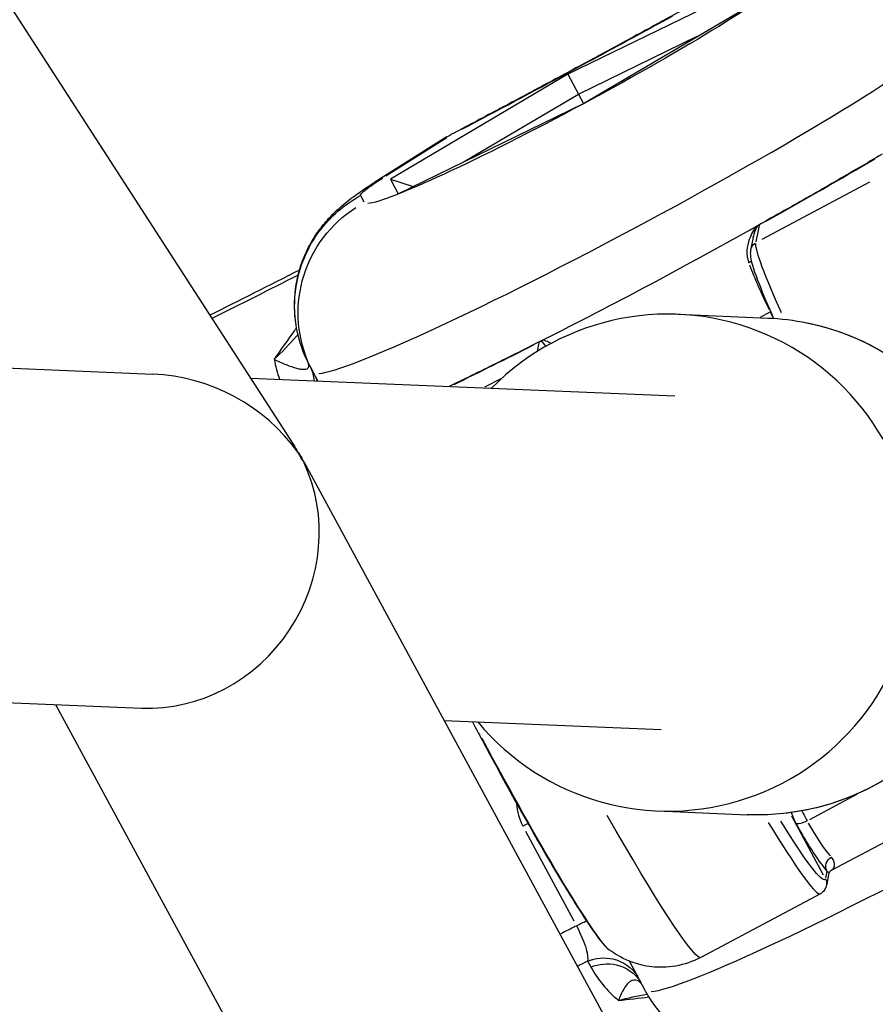
# Model space of a CAD drawing. Units: millimetres. Extents: x 63640 to 93340, y -4121 to 16879.
# Drawn here: x 80567 to 80608, y 148 to 196 of the extents above; entities that cross this region are included whole.
import ezdxf

# ---------------------------------------------------------------- set-up
doc = ezdxf.new("R2010")
doc.units = ezdxf.units.MM
doc.header["$LTSCALE"] = 15
doc.layers.add('P001', color=131, linetype='Continuous')

msp = doc.modelspace()

# ---------------------------------------------------------------- linework, layer by layer
at = {"layer": 'P001', "extrusion": (0, 1, 0)}
for p, q in [((80328.852, 563.339, 3031.505), (80579.727, 175.246, 3031.505)), ((80601.741, 197.27, 3031.505), (80592.882, 192.961, 3031.505)), ((80593.611, 191.548, 3031.505), (80602.106, 196.564, 3031.505)), ((80593.392, 192.011, 3031.505), (80599.084, 194.78, 3031.505)), ((80592.882, 192.961, 3031.505), (80584.388, 187.946, 3031.505)), ((80592.882, 192.961, 3031.505), (80593.392, 192.011, 3031.505)), ((80587.919, 188.779, 3031.505), (80593.392, 192.011, 3031.505)), ((80593.392, 192.011, 3031.505), (80593.633, 191.561, 3031.505)), ((80584.752, 187.239, 3031.505), (80593.611, 191.548, 3031.505)), ((80586.88, 189.837, 3031.505), (80583.641, 187.794, 3031.505)), ((80584.17, 188.094, 3031.505), (80587.085, 189.933, 3031.505)), ((80584.388, 187.946, 3031.505), (80585.481, 187.594, 3031.505)), ((80584.388, 187.946, 3031.505), (80584.752, 187.239, 3031.505)), ((80607.34, 187.789, 3031.505), (80602.184, 185.045, 3031.505)), ((80583.121, 186.835, 3031.505), (80582.967, 187.133, 3031.505)), ((80601.907, 184.936, 3031.505), (80602.069, 185.716, 3031.505)), ((80601.767, 185.146, 3031.505), (80601.644, 184.556, 3031.505)), ((80602.565, 181.563, 3031.505), (80602.107, 181.319, 3031.505)), ((80598.175, 181.467, 3031.505), (80602.462, 181.29, 3031.505)), ((80591.498, 180.109, 3031.505), (80591.414, 179.702, 3031.505)), ((80546.813, 179.694, 3031.505), (80573.005, 178.608, 3031.505)), ((80580.468, 179.112, 3031.505), (80580.631, 178.795, 3031.505)), ((80580.907, 178.28, 3031.505), (80580.679, 178.705, 3031.505)), ((80577.679, 178.414, 3031.505), (80598.014, 177.571, 3031.505)), ((80589.7, 178.402, 3031.505), (80588.897, 177.974, 3031.505)), ((80580.494, 173.942, 3031.505), (80817.587, -263, 3031.505)), ((80557.044, 163.256, 3031.505), (80572.467, 162.617, 3031.505)), ((80568.343, 162.788, 3031.505), (80687.584, -56.963, 3031.505)), ((80586.966, 162.015, 3031.505), (80597.351, 161.584, 3031.505)), ((80605.489, 154.83, 3031.505), (80614.619, 159.689, 3031.505)), ((80604.476, 157.285, 3031.505), (80606.765, 158.503, 3031.505)), ((80597.189, 157.688, 3031.505), (80601.476, 157.51, 3031.505)), ((80605.138, 154.614, 3031.505), (80603.616, 157.446, 3031.505)), ((80590.86, 156.719, 3031.505), (80593.168, 152.425, 3031.505)), ((80605.292, 154.794, 3031.505), (80605.226, 154.475, 3031.505)), ((80605.394, 154.71, 3031.505), (80605.271, 154.12, 3031.505)), ((80604.982, 153.724, 3031.505), (80599.254, 150.675, 3031.505)), ((80596.593, 149.093, 3031.505), (80595.84, 150.495, 3031.505))]:
    msp.add_line(p, q, dxfattribs=at)
at = {"layer": 'P001', "extrusion": (-2.22045e-16, 0, -1)}
msp.add_arc((-80590.081, 184.763, -3031.505), 6, 57.7566, 62.2046, dxfattribs=at)
at = {"layer": 'P001', "extrusion": (-2.22045e-16, -4.93038e-32, -1)}
msp.add_ellipse((80593.26, 192.262, 3031.505), major_axis=(10.13, 5.444), ratio=0.069882, start_param=0.158256, end_param=2.985689, dxfattribs=at)
at = {"layer": 'P001'}
for centre, major_axis, ratio, start_param, end_param in [((80591.051, 196.51, 3031.505), (49.524, 26.616), 0.069882, 4.609362, 4.813544), ((80596.093, 186.99, 3031.505), (15.415, 8.285), 0.069882, 3.298613, 6.124988), ((80590.081, 184.763, 3031.505), (-3.201, 5.075), 0.704548, -0.093701, -0.004932), ((80590.081, 184.763, 3031.505), (-2.798, 5.308), 0.113842, 0.00352, 0.066878), ((80597.194, 184.88, 3031.505), (19.819, 10.652), 0.069882, -1.343538, -1.056349), ((80603.11, 181.89, 3031.505), (-1.82, 3.627), 0.149049, 0.933096, 1.548368), ((80597.682, 169.578, 3031.505), (0.493, 11.89), 0.997704, 2.308066, 7.116712), ((80597.194, 184.88, 3031.505), (19.819, 10.652), 0.069882, 4.160436, 4.37207), ((80573.209, 170.593, 3031.505), (-7.382, 4.219), 0.924479, 4.258164, 5.222904), ((80573.209, 170.593, 3031.505), (4.017, 7.028), 0.943089, -0.553215, -0.510515), ((80573.209, 170.593, 3031.505), (6.885, 4.085), 0.119126, -0.094419, -0.02052), ((80573.209, 170.593, 3031.505), (-7.174, 4.473), 0.928248, 4.222393, 4.253593), ((80573.209, 170.593, 3031.505), (4.294, 6.887), 0.940075, 3.631589, 5.734542), ((80598.17, 166.524, 3031.505), (-6.812, 12.8), 0.058452, 2.362252, 3.100575)]:
    msp.add_ellipse(centre, major_axis=major_axis, ratio=ratio, start_param=start_param, end_param=end_param, dxfattribs=at)
at = {"layer": 'P001', "extrusion": (-2.22045e-16, -6.16298e-32, -1)}
for centre, major_axis, ratio, start_param, end_param in [((80585.963, 181.546, 3031.505), (5.332, 2.751), 0.997555, 3.219293, 4.6179), ((80573.209, 170.593, 3031.505), (-7.382, 4.219), 0.924479, 2.025021, 2.056221)]:
    msp.add_ellipse(centre, major_axis=major_axis, ratio=ratio, start_param=start_param, end_param=end_param, dxfattribs=at)
at = {"layer": 'P001', "extrusion": (-2.22045e-16, -1.2326e-31, -1)}
msp.add_ellipse((80602.134, 184.454, 3031.505), major_axis=(-0.489, 0.102), ratio=0.995841, start_param=0.043711, end_param=0.830517, dxfattribs=at)
at = {"layer": 'P001', "extrusion": (-2.22045e-16, 0, -1)}
for centre, major_axis, ratio, start_param, end_param in [((80608.745, 172.152, 3031.505), (-6.812, 12.8), 0.058452, -0.71777, -0.104149), ((80592.35, 194.094, 3031.505), (47.548, 25.554), 0.069882, 1.871596, 1.962721), ((80639.471, 217.753, 3031.505), (58.454, 39.567), 0.3578, 3.184306, 3.187416), ((80589.257, 161.781, 3031.505), (-5.738, 10.783), 0.058452, 3.340073, 4.685142), ((80592.442, 163.476, 3031.505), (-6.812, 12.8), 0.058452, 3.200209, 4.2553), ((80604.781, 154.222, 3031.505), (-0.353, 0.353), 0.998337, 1.901434, 2.526198), ((80607.877, 165.202, 3031.505), (59.898, 32.191), 0.069882, 1.854729, 1.866841)]:
    msp.add_ellipse(centre, major_axis=major_axis, ratio=ratio, start_param=start_param, end_param=end_param, dxfattribs=at)
at = {"layer": 'P001', "extrusion": (-2.22045e-16, -1.10934e-31, -1)}
msp.add_ellipse((80592.35, 194.094, 3031.505), major_axis=(45.364, 24.38), ratio=0.069882, start_param=1.883141, end_param=1.983032, dxfattribs=at)
at = {"layer": 'P001', "extrusion": (-2.22045e-16, -1.54074e-33, -1)}
msp.add_ellipse((80601.969, 169.4, 3031.505), major_axis=(0.493, 11.89), ratio=0.997704, start_param=0.15708, end_param=2.984513, dxfattribs=at)
at = {"layer": 'P001', "extrusion": (-2.22045e-16, 4.93038e-32, -1)}
for centre, major_axis, ratio, start_param, end_param in [((80573.209, 170.593, 3031.505), (4.017, 7.028), 0.943089, 0.454225, 0.510515), ((80604.214, 158.748, 3031.505), (-1.82, 3.627), 0.149049, 3.703234, 4.318506), ((80608.746, 163.586, 3031.505), (58.829, 31.617), 0.069882, 1.864902, 1.872538)]:
    msp.add_ellipse(centre, major_axis=major_axis, ratio=ratio, start_param=start_param, end_param=end_param, dxfattribs=at)
at = {"layer": 'P001', "extrusion": (-2.22045e-16, 3.69779e-32, -1)}
for major_axis, ratio, start_param, end_param in [((4.294, 6.887), 0.940075, 0.505945, 0.548644), ((-7.174, 4.473), 0.928248, 2.060792, 2.11944)]:
    msp.add_ellipse((80573.209, 170.593, 3031.505), major_axis=major_axis, ratio=ratio, start_param=start_param, end_param=end_param, dxfattribs=at)
at = {"layer": 'P001', "extrusion": (-2.22045e-16, 2.46519e-32, -1)}
msp.add_ellipse((80612.008, 157.378, 3031.505), major_axis=(15.415, 8.285), ratio=0.069882, start_param=0.158197, end_param=2.984572, dxfattribs=at)
at = {"layer": 'P001', "extrusion": (-2.22045e-16, 6.16298e-32, -1)}
msp.add_ellipse((80598.611, 166.759, 3031.505), major_axis=(-6.577, 12.359), ratio=0.058452, start_param=3.113033, end_param=3.860026, dxfattribs=at)
at = {"layer": 'P001'}
for points, knots in [([(80598.41, 196.05, 3031.505), (80597.675, 195.647, 3031.505), (80596.937, 195.244, 3031.505), (80595.457, 194.44, 3031.505), (80594.715, 194.038, 3031.505), (80593.23, 193.237, 3031.505), (80592.486, 192.838, 3031.505), (80590.999, 192.041, 3031.505), (80590.255, 191.644, 3031.505), (80588.767, 190.854, 3031.505), (80588.024, 190.461, 3031.505), (80587.283, 190.07, 3031.505)], [3.8513857, 3.8513857, 3.8513857, 3.8513857, 3.8967595, 3.8967595, 3.9421333, 3.9421333, 3.9875072, 3.9875072, 4.032881, 4.032881, 4.0782548, 4.0782548, 4.0782548, 4.0782548]), ([(80607.939, 189.135, 3031.505), (80607.577, 188.92, 3031.505), (80607.207, 188.702, 3031.505), (80606.452, 188.26, 3031.505), (80606.067, 188.037, 3031.505), (80605.284, 187.584, 3031.505), (80604.886, 187.356, 3031.505), (80604.078, 186.896, 3031.505), (80603.669, 186.664, 3031.505), (80602.841, 186.197, 3031.505), (80602.422, 185.963, 3031.505), (80601.999, 185.727, 3031.505)], [3.419749, 3.419749, 3.419749, 3.419749, 3.4865454, 3.4865454, 3.5533419, 3.5533419, 3.6201384, 3.6201384, 3.6869348, 3.6869348, 3.7537313, 3.7537313, 3.7537313, 3.7537313]), ([(80579.834, 181.188, 3031.505), (80579.768, 181.753, 3031.505), (80579.781, 182.332, 3031.505), (80579.976, 183.512, 3031.505), (80580.182, 184.123, 3031.505), (80580.61, 184.953, 3031.505), (80580.773, 185.217, 3031.505), (80581.101, 185.671, 3031.505), (80581.263, 185.869, 3031.505), (80581.694, 186.34, 3031.505), (80581.963, 186.583, 3031.505), (80582.482, 187.008, 3031.505), (80582.741, 187.196, 3031.505), (80583.215, 187.521, 3031.505), (80583.421, 187.656, 3031.505), (80583.642, 187.795, 3031.505)], [0.2087604, 0.2087604, 0.2087604, 0.2087604, 0.379228, 0.379228, 0.5699102, 0.5699102, 0.6644776, 0.6644776, 0.7458891, 0.7458891, 0.8788685, 0.8788685, 1.0187305, 1.0187305, 1.1167241, 1.1167241, 1.1167241, 1.1167241]), ([(80582.959, 187.15, 3031.505), (80582.941, 187.184, 3031.505), (80583.06, 187.349, 3031.505), (80583.569, 187.715, 3031.505), (80584.008, 187.992, 3031.505)], [0.0000001, 0.0000001, 0.0000001, 0.0000001, 0.1645881, 0.3840388, 0.3840388, 0.3840388, 0.3840388]), ([(80580.428, 179.19, 3031.505), (80579.837, 180.369, 3031.505), (80579.533, 182.666, 3031.505), (80580.82, 185.552, 3031.505), (80582.183, 186.733, 3031.505), (80582.959, 187.15, 3031.505)], [0, 0, 0, 0, 0.428571, 0.714286, 1, 1, 1, 1]), ([(80591.678, 180.232, 3031.505), (80593.366, 181.086, 3031.505), (80595.083, 181.971, 3031.505), (80598.527, 183.803, 3031.505), (80600.241, 184.745, 3031.505), (80601.931, 185.689, 3031.505)], [0, 0, 0, 0, 0.585617, 0.585617, 1.171711, 1.171711, 1.171711, 1.171711]), ([(80601.931, 185.689, 3031.505), (80601.786, 185.51, 3031.505), (80601.666, 185.299, 3031.505), (80601.579, 185.056, 3031.505), (80601.462, 184.731, 3031.505), (80601.405, 184.347, 3031.505), (80601.554, 183.936, 3031.505)], [0, 0, 0, 0, 0.4281276, 0.4281276, 0.4281276, 1, 1, 1, 1]), ([(80601.771, 185.167, 3031.505), (80601.781, 185.212, 3031.505), (80601.794, 185.257, 3031.505), (80601.808, 185.3, 3031.505), (80601.858, 185.459, 3031.505), (80601.924, 185.602, 3031.505), (80602.003, 185.729, 3031.505)], [0.4615574, 0.4615574, 0.4615574, 0.4615574, 0.5768101, 0.5768101, 0.5768101, 1, 1, 1, 1]), ([(80601.931, 185.689, 3031.505), (80601.936, 185.691, 3031.505), (80601.941, 185.694, 3031.505), (80601.951, 185.7, 3031.505), (80601.956, 185.702, 3031.505), (80601.967, 185.709, 3031.505), (80601.973, 185.712, 3031.505), (80601.983, 185.718, 3031.505), (80601.988, 185.721, 3031.505), (80601.996, 185.726, 3031.505), (80602, 185.728, 3031.505), (80602.003, 185.729, 3031.505)], [-0.01223674, -0.01223674, -0.01223674, -0.01223674, -0.01049073, -0.01049073, -0.00878957, -0.00878957, -0.00612801, -0.00612801, -0.00355464, -0.00355464, 0, 0, 0, 0]), ([(80601.644, 184.556, 3031.505), (80601.617, 184.425, 3031.505), (80601.627, 184.336, 3031.505), (80601.683, 183.903, 3031.505), (80601.826, 183.491, 3031.505), (80602.235, 182.437, 3031.505), (80602.463, 181.896, 3031.505), (80602.739, 181.275, 3031.505)], [0.1011552, 0.1011552, 0.1011552, 0.1011552, 0.1845276, 0.1845276, 0.4887325, 0.4887325, 0.7163477, 0.7163477, 0.7163477, 0.7163477]), ([(80602.462, 181.29, 3031.505), (80603.728, 181.237, 3031.505), (80604.984, 180.98, 3031.505), (80607.354, 180.083, 3031.505), (80608.466, 179.443, 3031.505), (80610.434, 177.846, 3031.505), (80611.289, 176.888, 3031.505), (80612.656, 174.751, 3031.505), (80613.167, 173.572, 3031.505), (80613.793, 171.111, 3031.505), (80613.908, 169.831, 3031.505), (80613.73, 167.297, 3031.505), (80613.437, 166.045, 3031.505), (80612.471, 163.697, 3031.505), (80611.8, 162.6, 3031.505), (80610.146, 160.675, 3031.505), (80609.164, 159.847, 3031.505), (80606.99, 158.541, 3031.505), (80605.798, 158.064, 3031.505), (80603.551, 157.56, 3031.505), (80602.51, 157.467, 3031.505), (80601.476, 157.51, 3031.505)], [0.041359, 0.041359, 0.041359, 0.041359, 0.361035, 0.361035, 0.680775, 0.680775, 1.000682, 1.000682, 1.320793, 1.320793, 1.641064, 1.641064, 1.961387, 1.961387, 2.281635, 2.281635, 2.60171, 2.60171, 2.921582, 2.921582, 3.182952, 3.182952, 3.182952, 3.182952]), ([(80579.954, 180.499, 3031.505), (80579.928, 180.469, 3031.505), (80579.902, 180.439, 3031.505), (80579.876, 180.408, 3031.505), (80579.542, 180.024, 3031.505), (80579.19, 179.656, 3031.505), (80578.816, 179.313, 3031.505)], [-0.2683899, -0.2683899, -0.2683899, -0.2683899, -0.25, -0.25, -0.25, 0, 0, 0, 0]), ([(80591.606, 180.196, 3031.505), (80591.187, 179.984, 3031.505), (80590.773, 179.775, 3031.505), (80589.956, 179.366, 3031.505), (80589.552, 179.166, 3031.505), (80588.758, 178.774, 3031.505), (80588.367, 178.582, 3031.505), (80587.721, 178.268, 3031.505), (80587.46, 178.142, 3031.505), (80587.204, 178.019, 3031.505)], [4.2912217, 4.2912217, 4.2912217, 4.2912217, 4.358268, 4.358268, 4.4253144, 4.4253144, 4.4923607, 4.4923607, 4.5384615, 4.5384615, 4.5384615, 4.5384615]), ([(80591.597, 180.192, 3031.505), (80591.601, 180.194, 3031.505), (80591.605, 180.196, 3031.505), (80591.61, 180.198, 3031.505), (80591.612, 180.2, 3031.505), (80591.615, 180.201, 3031.505), (80591.618, 180.203, 3031.505), (80591.622, 180.205, 3031.505), (80591.627, 180.207, 3031.505), (80591.633, 180.21, 3031.505), (80591.64, 180.213, 3031.505), (80591.648, 180.217, 3031.505), (80591.657, 180.222, 3031.505), (80591.664, 180.225, 3031.505), (80591.671, 180.229, 3031.505), (80591.678, 180.232, 3031.505)], [-0.01219407, -0.01219407, -0.01219407, -0.01219407, -0.00926257, -0.00926257, -0.00926257, -0.00763661, -0.00763661, -0.00763661, -0.00540369, -0.00540369, -0.00540369, -0.00243913, -0.00243913, -0.00243913, 0, 0, 0, 0]), ([(80592.082, 180.069, 3031.505), (80592.041, 180.095, 3031.505), (80592.002, 180.117, 3031.505), (80591.966, 180.135, 3031.505), (80591.888, 180.172, 3031.505), (80591.796, 180.211, 3031.505), (80591.678, 180.232, 3031.505)], [-0.3654806, -0.3654806, -0.3654806, -0.3654806, -0.25, -0.25, -0.25, 0, 0, 0, 0]), ([(80578.816, 179.313, 3031.505), (80578.818, 179.312, 3031.505), (80578.819, 179.311, 3031.505), (80578.821, 179.31, 3031.505), (80579.019, 179.216, 3031.505), (80579.21, 179.131, 3031.505), (80579.389, 179.059, 3031.505), (80579.569, 178.988, 3031.505), (80579.736, 178.93, 3031.505), (80579.885, 178.891, 3031.505), (80579.959, 178.871, 3031.505), (80580.029, 178.856, 3031.505), (80580.093, 178.846, 3031.505), (80580.157, 178.836, 3031.505), (80580.215, 178.832, 3031.505), (80580.265, 178.834, 3031.505), (80580.316, 178.836, 3031.505), (80580.358, 178.844, 3031.505), (80580.393, 178.859, 3031.505), (80580.427, 178.873, 3031.505), (80580.452, 178.895, 3031.505), (80580.468, 178.924, 3031.505), (80580.498, 178.983, 3031.505), (80580.487, 179.071, 3031.505), (80580.428, 179.19, 3031.505)], [0, 0, 0, 0, 0.0016276, 0.0016276, 0.0016276, 0.2013021, 0.2013021, 0.2013021, 0.4009766, 0.4009766, 0.4009766, 0.5008138, 0.5008138, 0.5008138, 0.600651, 0.600651, 0.600651, 0.7004883, 0.7004883, 0.7004883, 0.8003255, 0.8003255, 0.8003255, 0.9999986, 0.9999986, 0.9999986, 0.9999986]), ([(80580.631, 178.795, 3031.505), (80580.634, 178.789, 3031.505), (80580.637, 178.783, 3031.505), (80580.644, 178.771, 3031.505), (80580.647, 178.765, 3031.505), (80580.653, 178.753, 3031.505), (80580.656, 178.747, 3031.505), (80580.663, 178.735, 3031.505), (80580.666, 178.729, 3031.505), (80580.672, 178.717, 3031.505), (80580.675, 178.711, 3031.505), (80580.679, 178.705, 3031.505)], [0.747328565, 0.747328565, 0.747328565, 0.747328565, 0.747563809, 0.747563809, 0.747799052, 0.747799052, 0.748034296, 0.748034296, 0.748269539, 0.748269539, 0.748504782, 0.748504782, 0.748504782, 0.748504782]), ([(80627.47, 165.572, 3031.505), (80627.769, 164.993, 3031.505), (80627.965, 164.37, 3031.505), (80628.169, 163.15, 3031.505), (80628.161, 162.568, 3031.505), (80628.028, 161.442, 3031.505), (80627.877, 160.958, 3031.505), (80627.517, 160.029, 3031.505), (80627.304, 159.676, 3031.505), (80626.879, 159.028, 3031.505), (80626.68, 158.792, 3031.505), (80626.246, 158.305, 3031.505), (80626.039, 158.112, 3031.505), (80625.318, 157.468, 3031.505), (80624.878, 157.15, 3031.505), (80623.812, 156.403, 3031.505), (80623.199, 156.002, 3031.505), (80621.56, 154.973, 3031.505), (80620.471, 154.322, 3031.505), (80618.208, 153.018, 3031.505), (80617.051, 152.373, 3031.505), (80614.72, 151.107, 3031.505), (80613.546, 150.487, 3031.505), (80611.268, 149.319, 3031.505), (80610.166, 148.772, 3031.505), (80608.095, 147.784, 3031.505), (80607.138, 147.35, 3031.505), (80605.215, 146.547, 3031.505), (80604.845, 146.192, 3031.505), (80602.666, 145.917, 3031.505), (80602.445, 145.896, 3031.505), (80601.745, 145.88, 3031.505), (80601.197, 145.872, 3031.505), (80599.732, 146.282, 3031.505), (80598.967, 146.573, 3031.505), (80597.641, 147.633, 3031.505), (80597.128, 148.188, 3031.505), (80596.686, 148.926, 3031.505), (80596.638, 149.009, 3031.505), (80596.593, 149.093, 3031.505)], [2.394264, 2.394264, 2.394264, 2.394264, 2.416828, 2.416828, 2.44191, 2.44191, 2.474677, 2.474677, 2.521116, 2.521116, 2.582582, 2.582582, 2.674791, 2.674791, 2.927092, 2.927092, 3.195961, 3.195961, 3.564961, 3.564961, 3.902114, 3.902114, 4.233833, 4.233833, 4.567741, 4.567741, 4.915837, 4.915837, 5.355387, 5.355387, 5.397791, 5.397791, 5.462126, 5.462126, 5.504849, 5.504849, 5.531368, 5.531368, 5.534681, 5.534681, 5.534681, 5.534681]), ([(80588.313, 161.959, 3031.505), (80588.687, 161.25, 3031.505), (80589.068, 160.54, 3031.505), (80590.055, 158.724, 3031.505), (80590.659, 157.64, 3031.505), (80591.798, 155.645, 3031.505), (80592.333, 154.734, 3031.505), (80593.285, 153.176, 3031.505), (80593.7, 152.53, 3031.505), (80594.381, 151.552, 3031.505), (80594.59, 151.252, 3031.505), (80594.873, 151.039, 3031.505)], [1.551905, 1.551905, 1.551905, 1.551905, 1.752195, 1.752195, 2.073016, 2.073016, 2.394337, 2.394337, 2.717697, 2.717697, 3.048934, 3.048934, 3.048934, 3.048934]), ([(80590.433, 158.052, 3031.505), (80590.433, 158.047, 3031.505), (80590.433, 158.042, 3031.505), (80590.433, 158.037, 3031.505), (80590.45, 157.666, 3031.505), (80590.552, 157.292, 3031.505), (80590.732, 156.958, 3031.505)], [0.5075633, 0.5075633, 0.5075633, 0.5075633, 0.5142279, 0.5142279, 0.5142279, 1, 1, 1, 1]), ([(80603.585, 157.611, 3031.505), (80603.585, 157.61, 3031.505), (80603.585, 157.61, 3031.505), (80603.593, 157.576, 3031.505), (80603.622, 157.508, 3031.505), (80603.688, 157.354, 3031.505), (80603.743, 157.236, 3031.505), (80603.802, 157.107, 3031.505), (80603.802, 157.107, 3031.505), (80603.802, 157.106, 3031.505)], [-0.09544324, -0.09544324, -0.09544324, -0.09544324, -0.09530877, -0.09530877, -0.06090373, -0.06090373, 0, 0, 0.00028684, 0.00028684, 0.00028684, 0.00028684]), ([(80604.098, 157.693, 3031.505), (80604.116, 157.656, 3031.505), (80604.136, 157.615, 3031.505), (80604.158, 157.573, 3031.505), (80604.217, 157.456, 3031.505), (80604.288, 157.323, 3031.505), (80604.349, 157.217, 3031.505)], [-0.5846356, -0.5846356, -0.5846356, -0.5846356, -0.4285714, -0.4285714, -0.4285714, 0, 0, 0, 0]), ([(80603.802, 157.106, 3031.505), (80603.815, 157.093, 3031.505), (80603.843, 157.086, 3031.505), (80603.884, 157.086, 3031.505), (80603.925, 157.086, 3031.505), (80603.979, 157.092, 3031.505), (80604.041, 157.106, 3031.505), (80604.135, 157.126, 3031.505), (80604.248, 157.163, 3031.505), (80604.349, 157.217, 3031.505)], [0, 0, 0, 0, 0.285714, 0.285714, 0.285714, 0.571429, 0.571429, 0.571429, 1, 1, 1, 1]), ([(80603.802, 157.106, 3031.505), (80604.029, 156.699, 3031.505), (80604.334, 156.182, 3031.505), (80604.882, 155.326, 3031.505), (80605.134, 154.997, 3031.505), (80605.296, 154.811, 3031.505)], [1.3753312, 1.3753312, 1.3753312, 1.3753312, 1.52198, 1.5953044, 1.888602, 1.888602, 1.888602, 1.888602]), ([(80605.296, 154.811, 3031.505), (80605.238, 154.924, 3031.505), (80605.228, 155.062, 3031.505), (80605.269, 155.185, 3031.505), (80605.309, 155.308, 3031.505), (80605.4, 155.416, 3031.505), (80605.515, 155.477, 3031.505)], [0, 0, 0, 0, 0.5, 0.5, 0.5, 1, 1, 1, 1]), ([(80605.475, 154.822, 3031.505), (80605.566, 154.871, 3031.505), (80605.632, 154.949, 3031.505), (80605.655, 155.057, 3031.505), (80605.679, 155.17, 3031.505), (80605.657, 155.314, 3031.505), (80605.515, 155.477, 3031.505)], [0.1593702, 0.1593702, 0.1593702, 0.1593702, 0.5710957, 0.5710957, 0.5710957, 1, 1, 1, 1]), ([(80605.296, 154.811, 3031.505), (80605.377, 154.764, 3031.505), (80605.397, 154.73, 3031.505), (80605.394, 154.712, 3031.505), (80605.394, 154.711, 3031.505), (80605.394, 154.711, 3031.505), (80605.394, 154.711, 3031.505)], [0, 0, 0, 0, 0.4326075, 0.4326075, 0.4326075, 0.4376949, 0.4376949, 0.4376949, 0.4376949]), ([(80605.271, 154.12, 3031.505), (80605.266, 154.098, 3031.505), (80605.26, 154.075, 3031.505), (80605.244, 154.026, 3031.505), (80605.234, 153.999, 3031.505), (80605.206, 153.943, 3031.505), (80605.189, 153.914, 3031.505), (80605.146, 153.855, 3031.505), (80605.119, 153.825, 3031.505), (80605.057, 153.77, 3031.505), (80605.021, 153.744, 3031.505), (80604.982, 153.724, 3031.505)], [3.04043742, 3.04043742, 3.04043742, 3.04043742, 3.05444925, 3.05444925, 3.06846108, 3.06846108, 3.08247291, 3.08247291, 3.09648475, 3.09648475, 3.11049658, 3.11049658, 3.11049658, 3.11049658]), ([(80593.297, 152.186, 3031.505), (80593.51, 151.79, 3031.505), (80593.679, 151.388, 3031.505), (80593.767, 151.067, 3031.505), (80593.834, 150.826, 3031.505), (80593.855, 150.631, 3031.505), (80593.831, 150.499, 3031.505)], [0, 0, 0, 0, 0.571429, 0.571429, 0.571429, 1, 1, 1, 1]), ([(80599.254, 150.675, 3031.505), (80598.869, 150.471, 3031.505), (80598.452, 150.334, 3031.505), (80597.636, 150.188, 3031.505), (80597.245, 150.19, 3031.505), (80596.526, 150.268, 3031.505), (80596.219, 150.355, 3031.505), (80595.725, 150.534, 3031.505), (80595.535, 150.627, 3031.505), (80595.221, 150.8, 3031.505), (80595.096, 150.881, 3031.505), (80594.948, 150.984, 3031.505), (80594.91, 151.012, 3031.505), (80594.873, 151.039, 3031.505)], [3.1104966, 3.1104966, 3.1104966, 3.1104966, 3.1294156, 3.1294156, 3.1502465, 3.1502465, 3.1749975, 3.1749975, 3.1997484, 3.1997484, 3.2244993, 3.2244993, 3.2342512, 3.2342512, 3.2342512, 3.2342512]), ([(80593.831, 150.499, 3031.505), (80594.216, 150.655, 3031.505), (80594.649, 150.693, 3031.505), (80595.045, 150.604, 3031.505), (80595.531, 150.494, 3031.505), (80595.962, 150.193, 3031.505), (80596.222, 149.784, 3031.505)], [-1, -1, -1, -1, -0.5714286, -0.5714286, -0.5714286, -0.0452053, -0.0452053, -0.0452053, -0.0452053]), ([(80593.988, 150.215, 3031.505), (80594.373, 150.371, 3031.505), (80594.806, 150.408, 3031.505), (80595.201, 150.319, 3031.505), (80595.682, 150.21, 3031.505), (80596.108, 149.914, 3031.505), (80596.369, 149.511, 3031.505)], [0, 0, 0, 0, 0.4285714, 0.4285714, 0.4285714, 0.9494011, 0.9494011, 0.9494011, 0.9494011]), ([(80596.443, 149.372, 3031.505), (80596.424, 149.399, 3031.505), (80596.404, 149.424, 3031.505), (80596.384, 149.446, 3031.505), (80596.342, 149.491, 3031.505), (80596.299, 149.526, 3031.505), (80596.255, 149.55, 3031.505), (80596.211, 149.574, 3031.505), (80596.166, 149.588, 3031.505), (80596.122, 149.592, 3031.505), (80596.077, 149.596, 3031.505), (80596.033, 149.591, 3031.505), (80595.989, 149.577, 3031.505), (80595.945, 149.563, 3031.505), (80595.902, 149.54, 3031.505), (80595.859, 149.51, 3031.505), (80595.816, 149.48, 3031.505), (80595.775, 149.443, 3031.505), (80595.734, 149.399, 3031.505), (80595.573, 149.225, 3031.505), (80595.43, 148.949, 3031.505), (80595.316, 148.614, 3031.505)], [0.0520421, 0.0520421, 0.0520421, 0.0520421, 0.0999115, 0.0999115, 0.0999115, 0.199823, 0.199823, 0.199823, 0.2997344, 0.2997344, 0.2997344, 0.3996459, 0.3996459, 0.3996459, 0.4995574, 0.4995574, 0.4995574, 0.5994689, 0.5994689, 0.5994689, 1, 1, 1, 1]), ([(80595.316, 148.614, 3031.505), (80595.319, 148.614, 3031.505), (80595.322, 148.615, 3031.505), (80595.325, 148.616, 3031.505), (80595.756, 148.738, 3031.505), (80596.217, 148.84, 3031.505), (80596.69, 148.921, 3031.505)], [0.0001608, 0.0001608, 0.0001608, 0.0001608, 0.0018657, 0.0018657, 0.0018657, 0.233636, 0.233636, 0.233636, 0.233636])]:
    msp.add_open_spline(points, degree=3, knots=knots, dxfattribs=at)
for points in [[(80584.008, 187.992, 3031.505), (80583.881, 187.934, 3031.505), (80583.759, 187.869, 3031.505), (80583.642, 187.795, 3031.505)], [(80602.003, 185.729, 3031.505), (80602.026, 185.742, 3031.505), (80602.051, 185.752, 3031.505), (80602.078, 185.76, 3031.505)], [(80601.766, 185.146, 3031.505), (80601.768, 185.153, 3031.505), (80601.769, 185.16, 3031.505), (80601.771, 185.167, 3031.505)], [(80601.679, 184.029, 3031.505), (80601.642, 183.992, 3031.505), (80601.6, 183.96, 3031.505), (80601.554, 183.936, 3031.505)], [(80602.603, 181.583, 3031.505), (80602.599, 181.581, 3031.505), (80602.595, 181.579, 3031.505), (80602.591, 181.576, 3031.505)], [(80602.688, 181.39, 3031.505), (80602.654, 181.453, 3031.505), (80602.621, 181.517, 3031.505), (80602.591, 181.576, 3031.505)], [(80579.788, 180.691, 3031.505), (80579.456, 180.231, 3031.505), (80579.132, 179.772, 3031.505), (80578.816, 179.313, 3031.505)], [(80579.886, 180.826, 3031.505), (80579.854, 180.781, 3031.505), (80579.821, 180.736, 3031.505), (80579.788, 180.691, 3031.505)], [(80591.503, 180.132, 3031.505), (80591.533, 180.155, 3031.505), (80591.565, 180.175, 3031.505), (80591.597, 180.192, 3031.505)], [(80591.597, 180.192, 3031.505), (80591.668, 180.132, 3031.505), (80591.749, 180.048, 3031.505), (80591.832, 179.931, 3031.505)], [(80578.816, 179.313, 3031.505), (80578.888, 178.985, 3031.505), (80578.973, 178.667, 3031.505), (80579.072, 178.356, 3031.505)], [(80580.563, 178.926, 3031.505), (80580.656, 178.729, 3031.505), (80580.709, 178.511, 3031.505), (80580.718, 178.288, 3031.505)], [(80580.793, 178.493, 3031.505), (80580.823, 178.424, 3031.505), (80580.848, 178.354, 3031.505), (80580.869, 178.282, 3031.505)], [(80590.978, 157.082, 3031.505), (80590.898, 157.042, 3031.505), (80590.816, 157.001, 3031.505), (80590.732, 156.958, 3031.505)], [(80605.475, 154.822, 3031.505), (80605.452, 154.81, 3031.505), (80605.402, 154.75, 3031.505), (80605.394, 154.711, 3031.505)], [(80605.394, 154.711, 3031.505), (80605.394, 154.711, 3031.505), (80605.394, 154.711, 3031.505), (80605.394, 154.71, 3031.505)], [(80593.297, 152.186, 3031.505), (80593.466, 152.273, 3031.505), (80593.629, 152.354, 3031.505), (80593.779, 152.425, 3031.505)], [(80593.831, 150.499, 3031.505), (80593.883, 150.404, 3031.505), (80593.936, 150.31, 3031.505), (80593.988, 150.215, 3031.505)], [(80593.988, 150.215, 3031.505), (80594.313, 149.629, 3031.505), (80594.747, 149.091, 3031.505), (80595.316, 148.614, 3031.505)], [(80595.316, 148.614, 3031.505), (80595.796, 148.667, 3031.505), (80596.281, 148.725, 3031.505), (80596.77, 148.788, 3031.505)]]:
    msp.add_open_spline(points, degree=3, dxfattribs=at)

doc.saveas('drawing.dxf')
